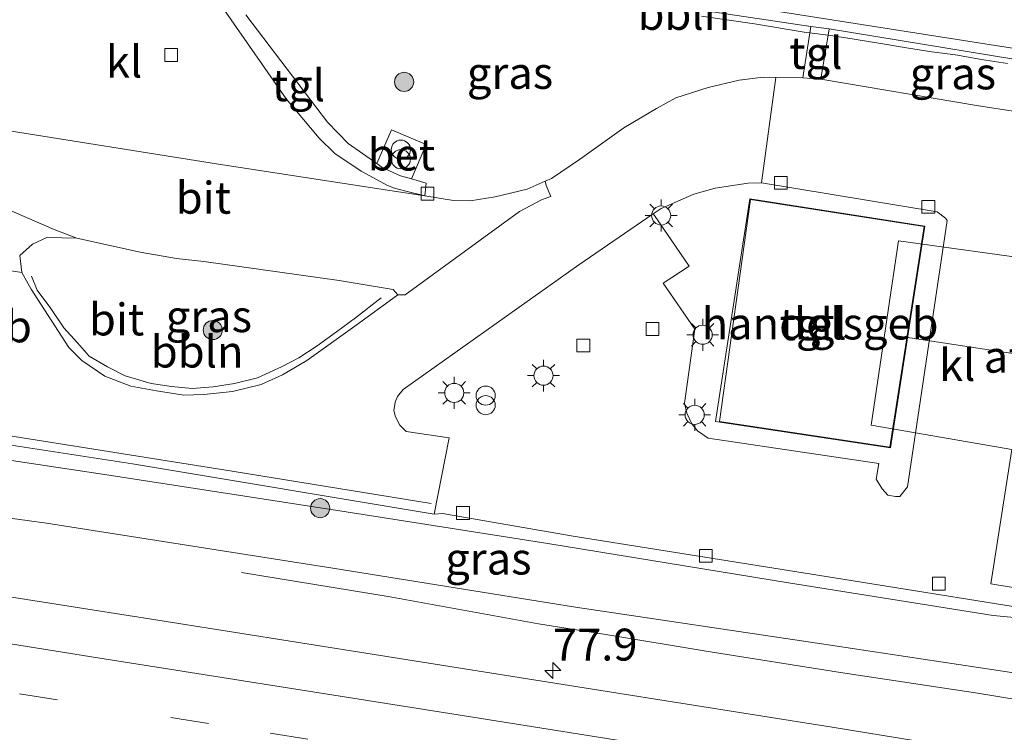
# Model space of a CAD drawing. Units: metres. Extents: x 180000 to 190000, y 466246 to 468589.
# Drawn here: x 189410 to 189487, y 466447 to 466502 of the extents above; entities that cross this region are included whole.
import ezdxf
from ezdxf.enums import TextEntityAlignment as Align

# ---------------------------------------------------------------- set-up
doc = ezdxf.new("R2010")
doc.units = ezdxf.units.M
doc.linetypes.add('VW-3-9_STREEP', pattern=[12, 3, -9])
doc.layers.get('0').update_dxf_attribs({"lineweight": 25})
for name, color, linetype, lineweight in [('B-ME-AL-OVERIG-L-B1', 7, 'Continuous', 18), ('B-ME-AM-KILOMETR-S-B1', 7, 'Continuous', 18), ('B-ME-BV-GELEIDECONSTRUCTIE-GELEIDERAIL-L-B1', 213, 'BV-GELEIDERAIL', 18), ('B-ME-GR-BOOM-S-B1', 93, 'Continuous', 18), ('B-ME-GW-KRUINLIJN-L-B1', 93, 'Continuous', 18), ('B-ME-GW-TEENLIJN-L-B1', 93, 'Continuous', 18), ('B-ME-IE-GRASLAND-GV-B6', 93, 'Continuous', 18), ('B-ME-IE-INRICHTINGSELEMENT-S-B1', 253, 'Continuous', 18), ('B-ME-IE-MEUBILAIR_WEGMEUBILAIR-LICHTMAST-S-B1', 8, 'Continuous', 18), ('B-ME-KG-KADASTRAAL-DAKRAND-L-B1', 13, 'Continuous', 18), ('B-ME-KG-KADASTRAAL-NOKLIJN-L-B1', 13, 'Continuous', 18), ('B-ME-OG-BEBOUWING-GV-B6', 173, 'Continuous', 18), ('B-ME-VH-VERH_SOORT-BETON-OVERIG-GV-B6', 8, 'IE-TERREINAFSCHEIDING-NATUURLIJK-HOUTWAL', 18), ('B-ME-VH-VERH_SOORT-BITUMEN-GV-B6', 8, 'IE-TERREINAFSCHEIDING-NATUURLIJK-HOUTWAL', 18), ('B-ME-VH-VERH_SOORT-KLINKERS-GV-B6', 8, 'IE-TERREINAFSCHEIDING-NATUURLIJK-HOUTWAL', 18), ('B-ME-VH-VERH_SOORT-TEGELS-GV-B6', 8, 'Continuous', 18), ('B-ME-VV-KOLK-S-B1', 8, 'Continuous', 18), ('B-ME-VW-MARKERING-39STREEP-015-L-B1', 255, 'VW-3-9_STREEP', 18), ('B-ME-VW-MARKERING-STREEP-015-L-B1', 7, 'Continuous', 18), ('B-ME-VW-MEUBILAIR_WEGMEUBILAIR-VERKEERSBORD-S-B1', 8, 'Continuous', 18)]:
    doc.layers.add(name, color=color, linetype=linetype, lineweight=lineweight)
doc.styles.add('NLCS-ISO', font='NLCS-ISO.TTF')
doc.linetypes.add('BV-GELEIDERAIL', pattern='A,10,-3,[108,NLCS.SHX,S=1,R=0,X=0,Y=0],-3', length=16)
doc.linetypes.add('IE-TERREINAFSCHEIDING-NATUURLIJK-HOUTWAL', pattern='A,7,-1.5,[67,NLCS.SHX,S=0.75,R=45,X=0,Y=0],-1.5,7,-1.5,[70,NLCS.SHX,S=0.75,R=0,X=0,Y=0],-1.5', length=20)

# ---------------------------------------------------------------- blocks, each defined once
blk = doc.blocks.new('prullenbak')
for centre in [(-0.375, 0), (0.375, 0)]:
    blk.add_circle(centre, 0.75)
blk = doc.blocks.new('boom')
blk.add_hatch(color=256).paths.add_polyline_path([(-0.75, 0, 1), (0.75, 0, 1)])
blk.add_circle((0, 0), 0.75)
blk = doc.blocks.new('hecto')
for p, q in [((0, 0.625), (-0.625, 0)), ((0, -0.625), (0, 0.625)), ((-0.625, 0), (0.625, 0)), ((0.625, 0), (0, -0.625))]:
    blk.add_line(p, q)
blk = doc.blocks.new('kolk')
blk.add_lwpolyline([(-0.5, -0.5), (0.5, -0.5), (0.5, 0.5), (-0.5, 0.5)], close=True)
blk = doc.blocks.new('lantaarnpaal')
for p, q in [((-0.884, 0.884), (-0.53, 0.53)), ((0, 0.75), (0, 1.25)), ((0.53, 0.53), (0.884, 0.884)), ((-0.75, 0), (-1.25, 0)), ((0.75, 0), (1.25, 0)), ((-0.53, -0.53), (-0.884, -0.884)), ((0, -0.75), (0, -1.25)), ((0.53, -0.53), (0.884, -0.884))]:
    blk.add_line(p, q)
blk.add_circle((0, 0), 0.75)

msp = doc.modelspace()

# ---------------------------------------------------------------- linework, layer by layer
at = {"layer": 'B-ME-AL-OVERIG-L-B1'}
for points in [[(189463.1897, 466502.7603, 41.7911), (189467.324, 466502.1408, 41.7503), (189471.2187, 466501.4854, 41.7883), (189473.3184, 466501.2323, 41.8058), (189475.1379, 466500.9521, 41.8068), (189477.2277, 466500.6027, 41.8008), (189479.2362, 466500.2789, 41.8198), (189481.2396, 466499.9652, 41.8085), (189483.0838, 466499.7079, 41.8105), (189485.1213, 466499.3643, 41.8655), (189487.1527, 466499.0462, 41.8008)], [(189410.6686, 466482.3567, 41.9157), (189411.1184, 466481.2656, 41.9034), (189412.1984, 466479.8336, 41.8927), (189413.1967, 466478.3157, 41.8822), (189414.2898, 466477.1256, 41.8089), (189415.1982, 466476.0774, 41.8061), (189416.6422, 466475.24, 41.7629), (189418.0039, 466474.5396, 41.7519), (189420.0586, 466473.9515, 41.8116), (189421.6386, 466473.7009, 41.8216), (189423.2555, 466473.5552, 41.8206), (189424.9141, 466473.6783, 41.8108), (189426.572, 466473.9586, 41.8306), (189428.3807, 466474.3822, 41.8391), (189430.2786, 466475.2548, 41.8136), (189431.6272, 466475.9538, 41.8531), (189433.0693, 466476.8953, 41.8809), (189434.5704, 466478.0014, 41.8999), (189436.0767, 466479.0845, 41.9071), (189438.0639, 466480.6633, 41.8816)]]:
    msp.add_polyline3d(points, dxfattribs=at)
at = {"layer": 'B-ME-BV-GELEIDECONSTRUCTIE-GELEIDERAIL-L-B1'}
msp.add_polyline3d([(189427.126, 466459.126, 40.801), (189438.613, 466457.249, 41.163), (189450.417, 466455.106, 41.607), (189455.682, 466454.251, 41.636), (189463.534, 466452.964, 41.574), (189474.082, 466451.278, 41.608), (189484.646, 466449.689, 41.584), (189495.16, 466447.974, 41.554), (189505.641, 466446.373, 41.544), (189516.269, 466444.759, 41.571), (189526.821, 466443.179, 41.607), (189537.379, 466441.587, 41.652), (189546.572, 466440.245, 41.409), (189554.52, 466439.108, 41.109), (189563.66, 466437.797, 40.811)], dxfattribs=at)
at = {"layer": 'B-ME-GW-KRUINLIJN-L-B1'}
msp.add_polyline3d([(189375.328, 466472.824, 41.401), (189385.614, 466471.487, 41.353), (189398.828, 466469.438, 41.387), (189416.575, 466466.791, 41.375), (189435.341, 466463.888, 41.329), (189451.133, 466461.397, 41.447), (189470.008, 466458.315, 41.525), (189486.043, 466455.763, 41.593), (189500.356, 466454.387, 41.597), (189507.241, 466451.521, 41.081), (189518.171, 466447.606, 40.859)], dxfattribs=at)
at = {"layer": 'B-ME-GW-TEENLIJN-L-B1'}
msp.add_polyline3d([(189518.171, 466447.606, 40.859), (189510.495, 466448.574, 40.787), (189498.392, 466449.798, 40.817), (189487.483, 466451.29, 40.773), (189472.257, 466453.574, 40.807), (189453.319, 466456.413, 40.795), (189434.28, 466459.475, 40.821), (189411.859, 466462.994, 40.873), (189374.787, 466468.081, 40.861)], dxfattribs=at)
at = {"layer": 'B-ME-IE-GRASLAND-GV-B6'}
for points in [[(189447.764, 466505.547, 41.596), (189471.737, 466501.938, 41.602), (189471.131, 466497.913, 41.74), (189469.014, 466497.944, 41.736), (189468.005, 466497.958, 41.734), (189466.126, 466497.733, 41.726), (189463.706, 466497.158, 41.726), (189461.178, 466496.347, 41.724), (189459.661, 466495.51, 41.722), (189457.088, 466493.992, 41.718), (189453.622, 466491.513, 41.708), (189451.423, 466490.026, 41.674), (189450.919, 466489.804, 41.673)], [(189450.919, 466489.804, 41.673), (189449.512, 466489.184, 41.67), (189447.018, 466488.575, 41.632), (189445.056, 466488.271, 41.614), (189443.748, 466488.298, 41.59), (189441.503, 466488.662, 41.468), (189441.529, 466488.9092, 41.4893), (189441.608, 466489.659, 41.554), (189440.4421, 466489.9941, 41.6208), (189441.6073, 466492.6886, 41.7873), (189438.8968, 466493.8374, 41.8338), (189437.739, 466491.1854, 41.6806), (189436.6198, 466491.9708, 41.6823), (189435.478, 466492.772, 41.684), (189433.859, 466494.439, 41.692), (189427.458, 466502.849, 41.694)], [(189473.181, 466501.75, 41.584), (189493.22, 466498.457, 41.592), (189492.803, 466495.46, 41.79), (189491.21, 466495.718, 41.796), (189491.034, 466494.779, 41.852), (189484.899, 466495.728, 41.832), (189472.545, 466497.822, 41.744), (189473.181, 466501.75, 41.584)], [(189414.228, 466485.346, 41.657), (189419.187, 466484.243, 41.619), (189422.034, 466483.758, 41.597), (189424.181, 466483.502, 41.601), (189434.79, 466482.013, 41.619), (189439.011, 466481.329, 41.633), (189439.379, 466480.9, 41.635), (189436.01, 466478.452, 41.683), (189432.254, 466475.744, 41.637), (189430.345, 466474.625, 41.619), (189428.68, 466473.88, 41.613), (189426.425, 466473.325, 41.601), (189424.175, 466473.09, 41.559), (189422.624, 466473.042, 41.549), (189420.465, 466473.369, 41.547), (189418.452, 466473.742, 41.553), (189416.411, 466474.51, 41.509), (189414.608, 466475.747, 41.541), (189413.597, 466476.763, 41.579), (189410.653, 466481.34, 41.663), (189409.922, 466482.657, 41.673), (189409.767, 466483.973, 41.669), (189410.765, 466484.871, 41.655), (189411.887, 466485.402, 41.641), (189414.228, 466485.346, 41.657)], [(189375.328, 466472.824, 41.401), (189385.614, 466471.487, 41.353), (189398.828, 466469.438, 41.387), (189416.575, 466466.791, 41.375), (189435.341, 466463.888, 41.329), (189451.133, 466461.397, 41.447), (189470.008, 466458.315, 41.525), (189486.043, 466455.763, 41.593), (189500.356, 466454.387, 41.597), (189507.241, 466451.521, 41.081), (189518.171, 466447.606, 40.859), (189510.495, 466448.574, 40.787), (189498.392, 466449.798, 40.817), (189487.483, 466451.29, 40.773), (189472.257, 466453.574, 40.807), (189453.319, 466456.413, 40.795), (189434.28, 466459.475, 40.821), (189411.859, 466462.994, 40.873), (189374.787, 466468.081, 40.861), (189375.328, 466472.824, 41.401)], [(189405.31, 466469.691, 41.383), (189418.595, 466467.653, 41.397), (189442.236, 466463.706, 41.427), (189442.89, 466463.762, 41.443), (189453.127, 466461.964, 41.519), (189473.61, 466458.713, 41.561), (189492.493, 466455.676, 41.699), (189497.352, 466454.958, 41.717), (189498.68, 466454.903, 41.683), (189499.636, 466454.979, 41.677), (189501.097, 466455.18, 41.659), (189502.3, 466455.492, 41.643), (189503.785, 466456.126, 41.631), (189505.348, 466456.956, 41.625), (189509.259, 466459.34, 41.585), (189511.2, 466460.799, 41.525), (189514.294, 466462.832, 41.495), (189516.753, 466463.792, 41.483), (189519.051, 466464.181, 41.437), (189521.137, 466464.257, 41.433), (189523.022, 466464.089, 41.389), (189524.147, 466463.859, 41.352)], [(189533.77, 466452.173, 41.233), (189521.49, 466454.44, 41.283), (189515.225, 466454.304, 41.255), (189509.093, 466454.422, 41.249), (189500.356, 466454.387, 41.597), (189486.043, 466455.763, 41.593), (189470.008, 466458.315, 41.525), (189451.133, 466461.397, 41.447), (189435.341, 466463.888, 41.329), (189416.575, 466466.791, 41.375), (189398.828, 466469.438, 41.387)], [(189544.4806, 466435.4493, 41.0963), (189526.7154, 466438.3475, 41.1027), (189511.8362, 466440.7578, 41.1049), (189508.947, 466441.2258, 41.1054), (189491.1768, 466444.0925, 41.1253), (189487.6647, 466444.6647, 41.1272), (189473.411, 466446.9868, 41.1348), (189455.6351, 466449.8181, 41.1514), (189437.856, 466452.6294, 41.1803), (189420.0819, 466455.4723, 41.2001), (189402.3006, 466458.2698, 41.2039), (189384.5209, 466461.0773, 41.185), (189374.1742, 466462.7211, 41.1897), (189374.787, 466468.081, 40.861), (189411.859, 466462.994, 40.873), (189434.28, 466459.475, 40.821), (189453.319, 466456.413, 40.795), (189472.257, 466453.574, 40.807), (189487.483, 466451.29, 40.773), (189498.392, 466449.798, 40.817), (189510.495, 466448.574, 40.787), (189518.171, 466447.606, 40.859), (189524.877, 466447.764, 41.019), (189532.229, 466448.208, 41.019)]]:
    msp.add_polyline3d(points, dxfattribs=at)
at = {"layer": 'B-ME-KG-KADASTRAAL-DAKRAND-L-B1'}
msp.add_polyline3d([(189464.58, 466470.966, 45.545), (189477.938, 466468.958, 45.545), (189480.626, 466486.253, 45.545), (189467.018, 466488.367, 45.545), (189464.58, 466470.966, 45.545)], dxfattribs=at)
at = {"layer": 'B-ME-KG-KADASTRAAL-NOKLIJN-L-B1'}
msp.add_line((189496.89, 466474.875, 47.073), (189478.476, 466477.675, 47.059), dxfattribs=at)
at = {"layer": 'B-ME-OG-BEBOUWING-GV-B6'}
for points in [[(189500.63, 466492.668, 47.079), (189494.79, 466456.777, 41.721), (189485.856, 466458.226, 41.579), (189487.495, 466468.765, 41.615), (189476.469, 466470.667, 47.045), (189478.629, 466485.13, 47.111), (189489.941, 466483.573, 47.075), (189491.475, 466494.175, 47.099), (189500.63, 466492.668, 47.079)], [(189464.283, 466470.96, 41.655), (189466.976, 466488.424, 41.665), (189480.683, 466486.294, 41.623), (189477.98, 466468.901, 41.755), (189464.283, 466470.96, 41.655)]]:
    msp.add_polyline3d(points, dxfattribs=at)
at = {"layer": 'B-ME-VH-VERH_SOORT-BETON-OVERIG-GV-B6'}
msp.add_polyline3d([(189437.739, 466491.1854, 41.6806), (189438.8968, 466493.8374, 41.8338), (189441.6073, 466492.6886, 41.7873), (189440.4421, 466489.9941, 41.6208), (189439.583, 466490.241, 41.67), (189438.167, 466490.885, 41.68), (189437.739, 466491.1854, 41.6806)], dxfattribs=at)
at = {"layer": 'B-ME-VH-VERH_SOORT-BITUMEN-GV-B6'}
for points in [[(189528.309, 466485.397, 41.514), (189526.385, 466486.746, 41.56), (189524.173, 466488.026, 41.568), (189520.377, 466490.046, 41.558), (189516.519, 466491.824, 41.606), (189513.619, 466493.123, 41.624), (189507.793, 466495.127, 41.592), (189502.732, 466496.454, 41.596), (189494.481, 466498.275, 41.614), (189493.22, 466498.457, 41.592), (189473.181, 466501.75, 41.584), (189471.737, 466501.938, 41.602), (189447.764, 466505.547, 41.596), (189436.466, 466507.333, 41.612), (189431.401, 466508.061, 41.62), (189428.726, 466508.333, 41.632), (189426.511, 466508.024, 41.614), (189424.817, 466508.091, 41.616), (189424.175, 466507.827, 41.624), (189423.603, 466506.999, 41.63), (189423.451, 466506.631, 41.606), (189410.352, 466508.744, 41.543), (189395.892, 466511.064, 41.541)], [(189450.919, 466489.804, 41.673), (189451.423, 466490.026, 41.674), (189453.622, 466491.513, 41.708), (189457.088, 466493.992, 41.718), (189459.661, 466495.51, 41.722), (189461.178, 466496.347, 41.724), (189463.706, 466497.158, 41.726), (189466.126, 466497.733, 41.726), (189468.005, 466497.958, 41.734), (189469.014, 466497.944, 41.736), (189467.871, 466489.684, 41.661), (189466.832, 466489.668, 41.693), (189464.254, 466489.256, 41.701), (189462.589, 466488.79, 41.711), (189460.011, 466487.664, 41.673), (189459.396, 466487.244, 41.672), (189453.559, 466483.25, 41.663), (189439.788, 466473.479, 41.565), (189439.353, 466472.928, 41.573), (189439.187, 466472.471, 41.573), (189439.082, 466471.819, 41.577), (189439.211, 466471.338, 41.575), (189439.543, 466470.685, 41.563), (189440.039, 466470.19, 41.577), (189443.413, 466469.689, 41.581), (189442.236, 466463.706, 41.427), (189418.595, 466467.653, 41.397), (189405.31, 466469.691, 41.383)], [(189407.924, 466493.91, 41.535), (189425.332, 466491.158, 41.559), (189438.748, 466489.076, 41.553), (189441.503, 466488.662, 41.468), (189443.748, 466488.298, 41.59), (189445.056, 466488.271, 41.614), (189447.018, 466488.575, 41.632), (189449.512, 466489.184, 41.67), (189450.919, 466489.804, 41.673)], [(189392.555, 466485.379, 41.691), (189409.922, 466482.657, 41.673), (189410.653, 466481.34, 41.663), (189413.597, 466476.763, 41.579), (189414.608, 466475.747, 41.541), (189416.411, 466474.51, 41.509), (189418.452, 466473.742, 41.553), (189420.465, 466473.369, 41.547), (189422.624, 466473.042, 41.549), (189424.175, 466473.09, 41.559), (189426.425, 466473.325, 41.601), (189428.68, 466473.88, 41.613), (189430.345, 466474.625, 41.619), (189432.254, 466475.744, 41.637), (189436.01, 466478.452, 41.683), (189439.379, 466480.9, 41.635), (189439.955, 466480.899, 41.641), (189448.917, 466487.441, 41.667), (189450.703, 466488.372, 41.667), (189451.364, 466488.61, 41.669), (189451.02, 466489.473, 41.691), (189450.919, 466489.804, 41.673)], [(189450.919, 466489.804, 41.673), (189451.02, 466489.473, 41.691), (189451.364, 466488.61, 41.669), (189450.703, 466488.372, 41.667), (189448.917, 466487.441, 41.667), (189439.955, 466480.899, 41.641), (189439.379, 466480.9, 41.635), (189439.011, 466481.329, 41.633), (189434.79, 466482.013, 41.619), (189424.181, 466483.502, 41.601), (189422.034, 466483.758, 41.597), (189419.187, 466484.243, 41.619), (189414.228, 466485.346, 41.657), (189412.446, 466486.028, 41.603), (189408.895, 466487.571, 41.618)], [(189553.024, 466421.189, 41.276), (189521.303, 466426.29, 41.258), (189490.566, 466431.207, 41.256), (189457.981, 466436.377, 41.266), (189431.112, 466440.713, 41.246), (189402.103, 466445.211, 41.268), (189372.72, 466449.955, 41.338), (189374.1742, 466462.7211, 41.1897), (189384.5209, 466461.0773, 41.185), (189402.3006, 466458.2698, 41.2039), (189420.0819, 466455.4723, 41.2001), (189437.856, 466452.6294, 41.1803), (189455.6351, 466449.8181, 41.1514), (189473.411, 466446.9868, 41.1348), (189487.6647, 466444.6647, 41.1272), (189491.1768, 466444.0925, 41.1253), (189508.947, 466441.2258, 41.1054), (189511.8362, 466440.7578, 41.1049), (189526.7154, 466438.3475, 41.1027), (189544.4806, 466435.4493, 41.0963)]]:
    msp.add_polyline3d(points, dxfattribs=at)
at = {"layer": 'B-ME-VH-VERH_SOORT-KLINKERS-GV-B6'}
for points in [[(189405.364, 466497.159, 41.567), (189401.233, 466502.942, 41.519), (189398.652, 466506.494, 41.539), (189396.589, 466508.832, 41.561), (189395.372, 466510.136, 41.537), (189395.892, 466511.064, 41.541), (189410.352, 466508.744, 41.543), (189423.451, 466506.631, 41.606), (189430.642, 466496.274, 41.594), (189433.228, 466493.183, 41.594), (189434.437, 466491.973, 41.594), (189436.518, 466490.599, 41.594), (189436.6198, 466490.5437, 41.5941), (189438.572, 466489.482, 41.596), (189439.111, 466489.257, 41.588), (189439.908, 466489.059, 41.594), (189441.503, 466488.662, 41.468), (189438.748, 466489.076, 41.553), (189425.332, 466491.158, 41.559), (189407.924, 466493.91, 41.535), (189405.364, 466497.159, 41.567)], [(189414.228, 466485.346, 41.657), (189411.887, 466485.402, 41.641), (189410.765, 466484.871, 41.655), (189409.767, 466483.973, 41.669), (189409.922, 466482.657, 41.673), (189392.555, 466485.379, 41.691), (189377.055, 466487.961, 41.729), (189378.7105, 466496.6767, 41.6392), (189379.045, 466498.438, 41.621), (189381.1664, 466498.1084, 41.6166), (189392.708, 466496.315, 41.593), (189396.8862, 466495.6703, 41.4973), (189397.076, 466495.641, 41.493), (189397.995, 466495.473, 41.493), (189399.267, 466495.26, 41.5), (189399.0408, 466493.5804, 41.5488), (189398.59, 466490.232, 41.646), (189405.123, 466489.173, 41.631), (189406.279, 466488.917, 41.623), (189408.895, 466487.571, 41.618), (189412.446, 466486.028, 41.603), (189414.228, 466485.346, 41.657)], [(189492.493, 466455.676, 41.699), (189473.61, 466458.713, 41.561), (189453.127, 466461.964, 41.519), (189442.89, 466463.762, 41.443), (189442.236, 466463.706, 41.427), (189443.413, 466469.689, 41.581), (189440.039, 466470.19, 41.577), (189439.543, 466470.685, 41.563), (189439.211, 466471.338, 41.575), (189439.082, 466471.819, 41.577), (189439.187, 466472.471, 41.573), (189439.353, 466472.928, 41.573), (189439.788, 466473.479, 41.565), (189453.559, 466483.25, 41.663), (189459.396, 466487.244, 41.672), (189459.486, 466487.127, 41.675), (189462.203, 466483.139, 41.653), (189460.168, 466481.81, 41.643), (189462.67, 466478.202, 41.661), (189461.934, 466472.954, 41.701), (189461.847, 466472.415, 41.723), (189462.041, 466471.623, 41.723), (189462.411, 466470.78, 41.721), (189462.874, 466470.221, 41.719), (189463.706, 466469.671, 41.699), (189477.066, 466467.667, 41.765), (189476.866, 466466.433, 41.715), (189477.344, 466465.688, 41.715), (189477.791, 466465.177, 41.715), (189478.397, 466465.079, 41.711), (189478.718, 466465.073, 41.713), (189479.328, 466465.85, 41.705), (189482.435, 466486.725, 41.675), (189482.303, 466486.908, 41.675), (189481.647, 466487.405, 41.675), (189467.871, 466489.684, 41.661), (189469.014, 466497.944, 41.736), (189471.131, 466497.913, 41.74), (189472.545, 466497.822, 41.744), (189484.899, 466495.728, 41.832), (189491.034, 466494.779, 41.852)]]:
    msp.add_polyline3d(points, dxfattribs=at)
at = {"layer": 'B-ME-VH-VERH_SOORT-TEGELS-GV-B6'}
for points in [[(189427.458, 466502.849, 41.694), (189433.859, 466494.439, 41.692), (189435.478, 466492.772, 41.684), (189436.6198, 466491.9708, 41.6823), (189437.739, 466491.1854, 41.6806), (189438.167, 466490.885, 41.68), (189439.583, 466490.241, 41.67), (189440.4421, 466489.9941, 41.6208), (189441.608, 466489.659, 41.554), (189441.529, 466488.9092, 41.4893), (189441.503, 466488.662, 41.468), (189439.908, 466489.059, 41.594), (189439.111, 466489.257, 41.588), (189438.572, 466489.482, 41.596), (189436.6198, 466490.5437, 41.5941), (189436.518, 466490.599, 41.594), (189434.437, 466491.973, 41.594), (189433.228, 466493.183, 41.594), (189430.642, 466496.274, 41.594), (189423.451, 466506.631, 41.606)], [(189473.181, 466501.75, 41.584), (189472.545, 466497.822, 41.744), (189471.131, 466497.913, 41.74), (189471.737, 466501.938, 41.602), (189473.181, 466501.75, 41.584)], [(189459.396, 466487.244, 41.672), (189460.011, 466487.664, 41.673), (189462.589, 466488.79, 41.711), (189464.254, 466489.256, 41.701), (189466.832, 466489.668, 41.693), (189467.871, 466489.684, 41.661), (189481.647, 466487.405, 41.675), (189482.303, 466486.908, 41.675), (189482.435, 466486.725, 41.675), (189479.328, 466465.85, 41.705), (189478.718, 466465.073, 41.713), (189478.397, 466465.079, 41.711), (189477.791, 466465.177, 41.715), (189477.344, 466465.688, 41.715), (189476.866, 466466.433, 41.715), (189477.066, 466467.667, 41.765), (189463.706, 466469.671, 41.699), (189462.874, 466470.221, 41.719), (189462.411, 466470.78, 41.721), (189462.041, 466471.623, 41.723), (189461.847, 466472.415, 41.723), (189461.934, 466472.954, 41.701), (189462.67, 466478.202, 41.661), (189460.168, 466481.81, 41.643), (189462.203, 466483.139, 41.653), (189459.486, 466487.127, 41.675), (189459.396, 466487.244, 41.672)], [(189464.283, 466470.96, 41.655), (189477.98, 466468.901, 41.755), (189480.683, 466486.294, 41.623), (189466.976, 466488.424, 41.665), (189464.283, 466470.96, 41.655)]]:
    msp.add_polyline3d(points, dxfattribs=at)
at = {"layer": 'B-ME-VW-MARKERING-39STREEP-015-L-B1'}
msp.add_polyline3d([(189745.453, 466394.908, 41.273), (189734.753, 466396.689, 41.263), (189710.91, 466400.649, 41.255), (189687.114, 466404.625, 41.277), (189663.342, 466408.597, 41.253), (189646.0781, 466411.3513, 41.2083), (189626.8767, 466414.4768, 41.2183), (189607.1389, 466417.7047, 41.2359), (189587.3993, 466420.9214, 41.2203), (189567.6651, 466424.1711, 41.2254), (189552.8835, 466426.6315, 41.2176), (189539.6288, 466428.7886, 41.2324), (189524.6517, 466431.213, 41.2242), (189509.6746, 466433.6373, 41.2266), (189491.7859, 466436.5357, 41.1972), (189474.3317, 466439.356, 41.2221), (189457.5414, 466442.0381, 41.2528), (189443.3373, 466444.3186, 41.2209), (189432.3422, 466446.0651, 41.2302), (189424.5561, 466447.2775, 41.2693), (189409.0892, 466449.698, 41.2695), (189390.1504, 466452.7074, 41.2509), (189386.3626, 466453.3093, 41.2668), (189373.3355, 466455.3582, 41.2703)], dxfattribs=at)
at = {"layer": 'B-ME-VW-MARKERING-STREEP-015-L-B1'}
for points in [[(189424.318, 466510.025, 41.547), (189444.97, 466506.836, 41.561), (189469.56, 466503.078, 41.541), (189491.058, 466499.706, 41.559), (189498.589, 466498.276, 41.571), (189504.722, 466496.752, 41.581), (189510.127, 466495.138, 41.569), (189515.698, 466492.991, 41.551), (189520.523, 466490.779, 41.529), (189523.415, 466489.297, 41.527), (189526.837, 466487.245, 41.533), (189530.507, 466484.737, 41.513), (189542.834, 466475.527, 41.429), (189549.727, 466470.309, 41.307), (189567.135, 466457.35, 41.119), (189574.454, 466452.338, 41.087), (189580.598, 466448.325, 41.039), (189569.003, 466454.236, 41.119), (189550.56, 466464.369, 41.269), (189538.343, 466472.409, 41.371)], [(189442.002, 466464.524, 41.44), (189426.395, 466467.076, 41.413), (189401.89, 466470.956, 41.435), (189375.596, 466475.171, 41.419)], [(189673.978, 466410.533, 41.183), (189646.6737, 466415.0133, 41.1417), (189637.7836, 466416.4824, 41.1585), (189618.0476, 466419.7213, 41.178), (189598.3121, 466422.9627, 41.1655), (189578.5756, 466426.1985, 41.1651), (189553.4209, 466430.3544, 41.1622), (189530.5866, 466434.0477, 41.1414), (189501.7042, 466438.7213, 41.1485), (189472.8219, 466443.3948, 41.1556), (189444.0986, 466447.9572, 41.1773), (189415.3752, 466452.5196, 41.1989), (189394.5294, 466455.8467, 41.1695), (189373.7607, 466459.0914, 41.1829)]]:
    msp.add_polyline3d(points, dxfattribs=at)

# ---------------------------------------------------------------- block references
at = {"layer": 'B-ME-AM-KILOMETR-S-B1', "rotation": 90}
msp.add_blockref('hecto', (189451.538, 466451.439, 40.972), dxfattribs=at)
at = {"layer": 'B-ME-GR-BOOM-S-B1', "rotation": 90}
for p in [(189439.874, 466497.599, 41.448), (189424.879, 466478.138, 41.717), (189433.293, 466464.169, 41.375)]:
    msp.add_blockref('boom', p, dxfattribs=at)
at = {"layer": 'B-ME-IE-INRICHTINGSELEMENT-S-B1', "rotation": 90}
for p in [(189439.6198, 466491.9092, 41.7738), (189446.268, 466472.623, 41.74)]:
    msp.add_blockref('prullenbak', p, dxfattribs=at)
at = {"layer": 'B-ME-IE-MEUBILAIR_WEGMEUBILAIR-LICHTMAST-S-B1', "rotation": 90}
for p in [(189460.021, 466487.119, 41.682), (189463.274, 466477.769, 41.732), (189450.798, 466474.561, 41.75), (189443.805, 466473.207, 41.74), (189462.648, 466471.488, 41.682)]:
    msp.add_blockref('lantaarnpaal', p, dxfattribs=at)
at = {"layer": 'B-ME-VV-KOLK-S-B1', "rotation": 90}
for p in [(189421.615, 466499.708, 41.33), (189469.397, 466489.677, 41.596), (189441.7, 466488.835, 41.473), (189480.958, 466487.804, 41.648), (189459.339, 466478.222, 41.552), (189453.924, 466476.934, 41.556), (189444.49, 466463.789, 41.402), (189463.527, 466460.426, 41.542), (189481.789, 466458.25, 41.572)]:
    msp.add_blockref('kolk', p, dxfattribs=at)

# ---------------------------------------------------------------- texts
at = {"layer": 'B-ME-AL-OVERIG-L-B1', "ltscale": 0.2, "style": 'NLCS-ISO'}
for p in [(189461.8032, 466502.9295), (189423.6575, 466476.4451)]:
    msp.add_text('bbln', height=2.5, dxfattribs=at).set_placement(p, align=Align.MIDDLE_CENTER)
at = {"layer": 'B-ME-AM-KILOMETR-S-B1', "ltscale": 0.2, "style": 'NLCS-ISO'}
msp.add_text('77.9', height=2.5, dxfattribs=at).set_placement((189451.538, 466451.439, 40.972), align=Align.BOTTOM_LEFT)
at = {"layer": 'B-ME-IE-GRASLAND-GV-B6', "ltscale": 0.2, "style": 'NLCS-ISO'}
for p in [(189448.174, 466498.302), (189482.8825, 466498.2645), (189424.573, 466479.222), (189446.479, 466460.215)]:
    msp.add_text('gras', height=2.5, dxfattribs=at).set_placement(p, align=Align.MIDDLE_CENTER)
at = {"layer": 'B-ME-OG-BEBOUWING-GV-B6', "ltscale": 0.2, "style": 'NLCS-ISO'}
for s, p in [('handelsgeb', (189472.4735, 466478.6487)), ('afdak', (189489.7751, 466476.0452))]:
    msp.add_text(s, height=2.5, dxfattribs=at).set_placement(p, align=Align.MIDDLE_CENTER)
at = {"layer": 'B-ME-VH-VERH_SOORT-BETON-OVERIG-GV-B6', "ltscale": 0.2, "style": 'NLCS-ISO'}
msp.add_text('bet', height=2.5, dxfattribs=at).set_placement((189439.6657, 466491.9014), align=Align.MIDDLE_CENTER)
at = {"layer": 'B-ME-VH-VERH_SOORT-BITUMEN-GV-B6', "ltscale": 0.2, "style": 'NLCS-ISO'}
for p in [(189424.1505, 466488.5124), (189417.3417, 466478.9663)]:
    msp.add_text('bit', height=2.5, dxfattribs=at).set_placement(p, align=Align.MIDDLE_CENTER)
at = {"layer": 'B-ME-VH-VERH_SOORT-KLINKERS-GV-B6', "ltscale": 0.2, "style": 'NLCS-ISO'}
for p in [(189417.9271, 466499.188), (189483.2172, 466475.4015)]:
    msp.add_text('kl', height=2.5, dxfattribs=at).set_placement(p, align=Align.MIDDLE_CENTER)
at = {"layer": 'B-ME-VH-VERH_SOORT-TEGELS-GV-B6', "ltscale": 0.2, "style": 'NLCS-ISO'}
for p in [(189472.1436, 466499.8635), (189431.591, 466497.3303), (189471.3863, 466478.585), (189472.4735, 466478.6487)]:
    msp.add_text('tgl', height=2.5, dxfattribs=at).set_placement(p, align=Align.MIDDLE_CENTER)
at = {"layer": 'B-ME-VW-MEUBILAIR_WEGMEUBILAIR-VERKEERSBORD-S-B1', "ltscale": 0.2, "style": 'NLCS-ISO'}
msp.add_text('vb', height=2.5, dxfattribs=at).set_placement((189406.822, 466476.392, 41.635), align=Align.BOTTOM_LEFT)

doc.saveas('drawing.dxf')
